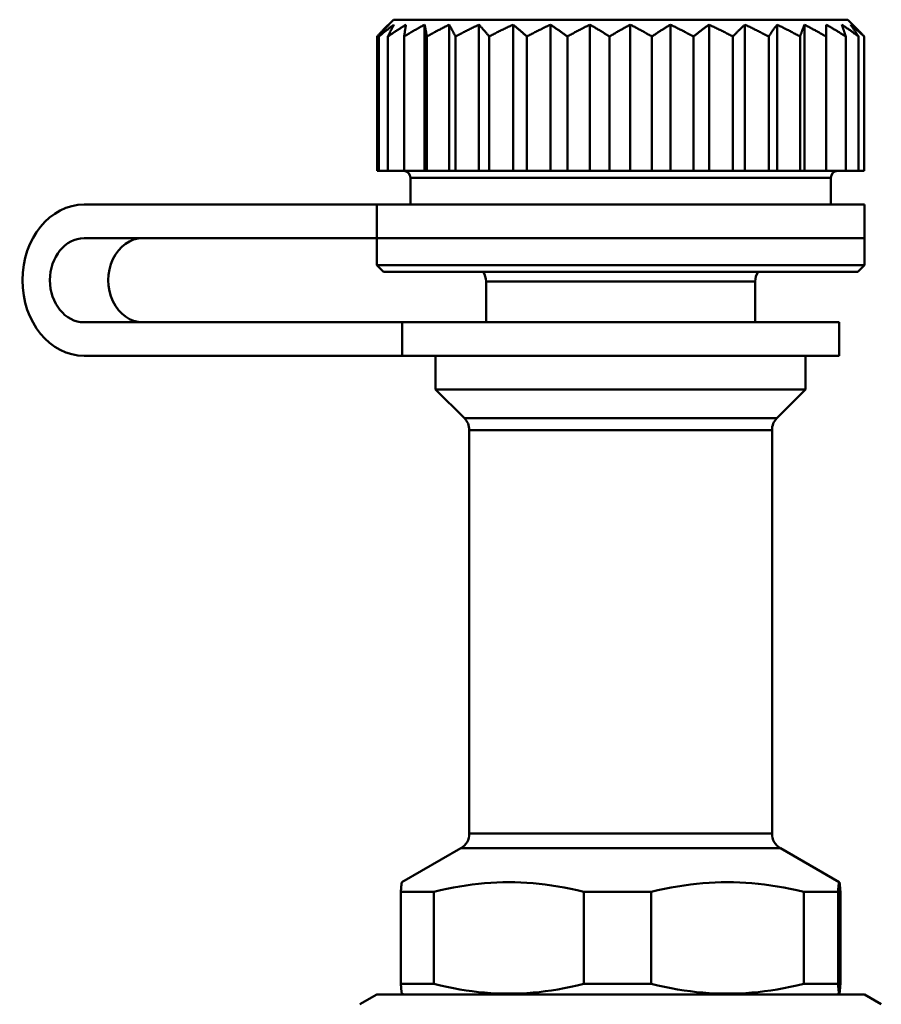
# Model space of a CAD drawing. Extents: x 759 to 2435, y 99 to 491.
# Drawn here: x 1140 to 1165, y 329 to 359 of the extents above; entities that cross this region are included whole.
import ezdxf

# ---------------------------------------------------------------- set-up
doc = ezdxf.new("R2010")
doc.units = 0
doc.layers.add('AM_0', color=7, linetype='CONTINUOUS', lineweight=50)

msp = doc.modelspace()

# ---------------------------------------------------------------- linework, layer by layer
at = {"layer": 'AM_0'}
for p, q in [((1150.956, 358.71), (1150.65, 358.404)), ((1150.956, 358.71), (1152.342, 358.71)), ((1151.878, 358.56), (1151.878, 354.21)), ((1152.342, 358.71), (1164.456, 358.71)), ((1152.608, 358.56), (1152.608, 354.21)), ((1153.493, 358.56), (1153.493, 354.21)), ((1154.506, 358.56), (1154.506, 354.21)), ((1155.617, 358.56), (1155.617, 354.21)), ((1156.79, 358.56), (1156.79, 354.21)), ((1157.992, 358.56), (1157.992, 354.21)), ((1159.185, 358.56), (1159.185, 354.21)), ((1160.333, 358.56), (1160.333, 354.21)), ((1161.401, 358.56), (1161.401, 354.21)), ((1162.356, 358.56), (1162.356, 354.21)), ((1163.171, 358.56), (1163.171, 354.21)), ((1163.819, 358.56), (1163.819, 354.21)), ((1164.456, 358.71), (1164.761, 358.404)), ((1150.463, 358.21), (1150.463, 354.21)), ((1150.516, 358.21), (1150.516, 354.21)), ((1150.786, 358.21), (1150.786, 354.21)), ((1151.268, 358.21), (1151.268, 354.21)), ((1151.944, 358.21), (1151.944, 354.21)), ((1152.796, 358.21), (1152.796, 354.21)), ((1153.797, 358.21), (1153.797, 354.21)), ((1154.917, 358.21), (1154.917, 354.21)), ((1156.121, 358.21), (1156.121, 354.21)), ((1157.374, 358.21), (1157.374, 354.21)), ((1158.637, 358.21), (1158.637, 354.21)), ((1159.871, 358.21), (1159.871, 354.21)), ((1161.04, 358.21), (1161.04, 354.21)), ((1162.107, 358.21), (1162.107, 354.21)), ((1163.04, 358.21), (1163.04, 354.21)), ((1163.812, 358.21), (1163.812, 354.21)), ((1164.398, 358.21), (1164.398, 354.21)), ((1164.78, 358.21), (1164.78, 354.21)), ((1164.948, 358.21), (1164.948, 354.21)), ((1150.516, 354.21), (1150.463, 354.21)), ((1150.786, 354.21), (1150.516, 354.21)), ((1151.268, 354.21), (1150.786, 354.21)), ((1151.878, 354.21), (1151.268, 354.21)), ((1151.944, 354.21), (1151.878, 354.21)), ((1152.608, 354.21), (1151.944, 354.21)), ((1152.796, 354.21), (1152.608, 354.21)), ((1153.493, 354.21), (1152.796, 354.21)), ((1153.797, 354.21), (1153.493, 354.21)), ((1154.506, 354.21), (1153.797, 354.21)), ((1154.917, 354.21), (1154.506, 354.21)), ((1155.617, 354.21), (1154.917, 354.21)), ((1156.121, 354.21), (1155.617, 354.21)), ((1156.79, 354.21), (1156.121, 354.21)), ((1157.374, 354.21), (1156.79, 354.21)), ((1157.992, 354.21), (1157.374, 354.21)), ((1158.637, 354.21), (1157.992, 354.21)), ((1159.185, 354.21), (1158.637, 354.21)), ((1159.871, 354.21), (1159.185, 354.21)), ((1160.333, 354.21), (1159.871, 354.21)), ((1161.04, 354.21), (1160.333, 354.21)), ((1161.401, 354.21), (1161.04, 354.21)), ((1162.107, 354.21), (1161.401, 354.21)), ((1162.356, 354.21), (1162.107, 354.21)), ((1163.04, 354.21), (1162.356, 354.21)), ((1163.171, 354.21), (1163.04, 354.21)), ((1163.812, 354.21), (1163.171, 354.21)), ((1163.819, 354.21), (1163.812, 354.21)), ((1164.398, 354.21), (1163.819, 354.21)), ((1164.78, 354.21), (1164.398, 354.21)), ((1164.948, 354.21), (1164.78, 354.21)), ((1151.456, 353.21), (1151.456, 354.01)), ((1152.739, 354.01), (1151.456, 354.01)), ((1163.956, 354.01), (1152.739, 354.01)), ((1163.956, 353.21), (1163.956, 354.01)), ((1141.755, 353.21), (1150.456, 353.21)), ((1164.956, 353.21), (1150.456, 353.21)), ((1150.456, 353.21), (1150.456, 352.21)), ((1164.956, 353.21), (1164.956, 352.21)), ((1141.755, 352.21), (1150.456, 352.21)), ((1151.944, 352.21), (1150.456, 352.21)), ((1150.456, 351.41), (1150.456, 352.21)), ((1164.956, 352.21), (1150.456, 352.21)), ((1164.956, 352.21), (1151.944, 352.21)), ((1164.956, 351.41), (1164.956, 352.21)), ((1150.456, 351.41), (1151.944, 351.41)), ((1150.656, 351.21), (1150.456, 351.41)), ((1152.103, 351.21), (1150.656, 351.21)), ((1151.944, 351.41), (1164.956, 351.41)), ((1164.756, 351.21), (1152.103, 351.21)), ((1164.756, 351.21), (1164.956, 351.41)), ((1161.706, 350.921), (1153.706, 350.921)), ((1153.706, 349.71), (1153.706, 350.921)), ((1161.706, 349.71), (1161.706, 350.921)), ((1141.755, 349.71), (1151.206, 349.71)), ((1164.206, 349.71), (1151.206, 349.71)), ((1151.206, 349.71), (1151.206, 348.71)), ((1164.206, 349.71), (1164.206, 348.71)), ((1151.206, 348.71), (1141.755, 348.71)), ((1151.206, 348.71), (1164.206, 348.71)), ((1152.206, 347.71), (1152.206, 348.71)), ((1163.206, 347.71), (1163.206, 348.71)), ((1163.206, 347.71), (1152.206, 347.71)), ((1153.059, 346.856), (1152.206, 347.71)), ((1162.352, 346.856), (1163.206, 347.71)), ((1153.059, 346.856), (1162.352, 346.856)), ((1162.206, 346.503), (1153.206, 346.503)), ((1153.206, 334.499), (1153.206, 346.503)), ((1162.206, 334.499), (1162.206, 346.503)), ((1153.206, 334.499), (1162.206, 334.499)), ((1152.956, 334.066), (1151.205, 333.055)), ((1162.456, 334.066), (1152.956, 334.066)), ((1162.456, 334.066), (1164.206, 333.055)), ((1152.149, 332.767), (1151.172, 332.767)), ((1151.172, 330.027), (1151.172, 332.767)), ((1152.149, 332.767), (1152.149, 330.027)), ((1158.614, 332.767), (1156.614, 332.767)), ((1156.614, 330.027), (1156.614, 332.767)), ((1158.614, 332.767), (1158.614, 330.027)), ((1164.171, 332.767), (1163.148, 332.767)), ((1163.148, 330.027), (1163.148, 332.767)), ((1164.171, 332.767), (1164.171, 330.027)), ((1164.239, 330.027), (1164.239, 332.767)), ((1151.172, 330.027), (1152.149, 330.027)), ((1156.614, 330.027), (1158.614, 330.027)), ((1163.148, 330.027), (1164.171, 330.027)), ((1150.456, 329.71), (1149.956, 329.421)), ((1164.956, 329.71), (1150.456, 329.71)), ((1151.256, 329.71), (1151.205, 329.739)), ((1164.156, 329.71), (1164.206, 329.739)), ((1164.956, 329.71), (1165.456, 329.421))]:
    msp.add_line(p, q, dxfattribs=at)
for points in [[(1150.463, 358.21), (1150.478, 358.226), (1150.493, 358.242), (1150.508, 358.258), (1150.522, 358.273), (1150.537, 358.289), (1150.552, 358.304), (1150.567, 358.319), (1150.581, 358.335), (1150.596, 358.35), (1150.61, 358.364), (1150.625, 358.379), (1150.639, 358.394), (1150.654, 358.408), (1150.668, 358.423), (1150.683, 358.437), (1150.697, 358.451), (1150.712, 358.465), (1150.726, 358.479), (1150.74, 358.493), (1150.755, 358.506), (1150.769, 358.52), (1150.783, 358.533), (1150.797, 358.547), (1150.811, 358.56)], [(1150.811, 358.56), (1150.799, 358.547), (1150.787, 358.533), (1150.775, 358.52), (1150.763, 358.506), (1150.751, 358.493), (1150.739, 358.479), (1150.727, 358.465), (1150.714, 358.451), (1150.702, 358.437), (1150.69, 358.423), (1150.678, 358.408), (1150.665, 358.394), (1150.653, 358.379), (1150.641, 358.364), (1150.628, 358.35), (1150.616, 358.335), (1150.603, 358.319), (1150.591, 358.304), (1150.578, 358.289), (1150.566, 358.273), (1150.553, 358.258), (1150.541, 358.242), (1150.528, 358.226), (1150.516, 358.21)], [(1150.516, 358.21), (1150.535, 358.226), (1150.554, 358.242), (1150.573, 358.258), (1150.592, 358.273), (1150.611, 358.289), (1150.63, 358.304), (1150.649, 358.319), (1150.668, 358.335), (1150.687, 358.35), (1150.706, 358.364), (1150.725, 358.379), (1150.744, 358.394), (1150.762, 358.408), (1150.781, 358.423), (1150.8, 358.437), (1150.818, 358.451), (1150.837, 358.465), (1150.855, 358.479), (1150.874, 358.493), (1150.892, 358.506), (1150.911, 358.52), (1150.929, 358.533), (1150.948, 358.547), (1150.966, 358.56)], [(1150.966, 358.56), (1150.959, 358.547), (1150.951, 358.533), (1150.944, 358.52), (1150.937, 358.506), (1150.929, 358.493), (1150.922, 358.479), (1150.914, 358.465), (1150.907, 358.451), (1150.9, 358.437), (1150.892, 358.423), (1150.885, 358.408), (1150.877, 358.394), (1150.87, 358.379), (1150.862, 358.364), (1150.855, 358.35), (1150.847, 358.335), (1150.84, 358.319), (1150.832, 358.304), (1150.825, 358.289), (1150.817, 358.273), (1150.809, 358.258), (1150.802, 358.242), (1150.794, 358.226), (1150.786, 358.21)], [(1150.786, 358.21), (1150.809, 358.226), (1150.832, 358.242), (1150.855, 358.258), (1150.878, 358.273), (1150.901, 358.289), (1150.924, 358.304), (1150.946, 358.319), (1150.969, 358.335), (1150.992, 358.35), (1151.014, 358.364), (1151.037, 358.379), (1151.059, 358.394), (1151.082, 358.408), (1151.104, 358.423), (1151.126, 358.437), (1151.149, 358.451), (1151.171, 358.465), (1151.193, 358.479), (1151.215, 358.493), (1151.237, 358.506), (1151.259, 358.52), (1151.281, 358.533), (1151.303, 358.547), (1151.325, 358.56)], [(1151.325, 358.56), (1151.323, 358.547), (1151.32, 358.533), (1151.318, 358.52), (1151.316, 358.506), (1151.313, 358.493), (1151.311, 358.479), (1151.309, 358.465), (1151.306, 358.451), (1151.304, 358.437), (1151.302, 358.423), (1151.299, 358.408), (1151.297, 358.394), (1151.294, 358.379), (1151.292, 358.364), (1151.29, 358.35), (1151.287, 358.335), (1151.285, 358.319), (1151.282, 358.304), (1151.28, 358.289), (1151.277, 358.273), (1151.275, 358.258), (1151.273, 358.242), (1151.27, 358.226), (1151.268, 358.21)], [(1151.268, 358.21), (1151.294, 358.226), (1151.32, 358.242), (1151.346, 358.258), (1151.372, 358.273), (1151.397, 358.289), (1151.423, 358.304), (1151.449, 358.319), (1151.475, 358.335), (1151.5, 358.35), (1151.526, 358.364), (1151.551, 358.379), (1151.577, 358.394), (1151.602, 358.408), (1151.628, 358.423), (1151.653, 358.437), (1151.678, 358.451), (1151.703, 358.465), (1151.728, 358.479), (1151.754, 358.493), (1151.779, 358.506), (1151.804, 358.52), (1151.829, 358.533), (1151.853, 358.547), (1151.878, 358.56)], [(1151.878, 358.56), (1151.881, 358.547), (1151.884, 358.533), (1151.886, 358.52), (1151.889, 358.506), (1151.892, 358.493), (1151.894, 358.479), (1151.897, 358.465), (1151.9, 358.451), (1151.903, 358.437), (1151.905, 358.423), (1151.908, 358.408), (1151.911, 358.394), (1151.914, 358.379), (1151.916, 358.364), (1151.919, 358.35), (1151.922, 358.335), (1151.925, 358.319), (1151.928, 358.304), (1151.93, 358.289), (1151.933, 358.273), (1151.936, 358.258), (1151.939, 358.242), (1151.942, 358.226), (1151.944, 358.21)], [(1151.944, 358.21), (1151.973, 358.226), (1152.001, 358.242), (1152.029, 358.258), (1152.057, 358.273), (1152.086, 358.289), (1152.114, 358.304), (1152.142, 358.319), (1152.17, 358.335), (1152.197, 358.35), (1152.225, 358.364), (1152.253, 358.379), (1152.281, 358.394), (1152.308, 358.408), (1152.336, 358.423), (1152.363, 358.437), (1152.391, 358.451), (1152.418, 358.465), (1152.445, 358.479), (1152.473, 358.493), (1152.5, 358.506), (1152.527, 358.52), (1152.554, 358.533), (1152.581, 358.547), (1152.608, 358.56)], [(1152.608, 358.56), (1152.616, 358.547), (1152.624, 358.533), (1152.631, 358.52), (1152.639, 358.506), (1152.647, 358.493), (1152.654, 358.479), (1152.662, 358.465), (1152.67, 358.451), (1152.678, 358.437), (1152.685, 358.423), (1152.693, 358.408), (1152.701, 358.394), (1152.709, 358.379), (1152.717, 358.364), (1152.725, 358.35), (1152.733, 358.335), (1152.74, 358.319), (1152.748, 358.304), (1152.756, 358.289), (1152.764, 358.273), (1152.772, 358.258), (1152.78, 358.242), (1152.788, 358.226), (1152.796, 358.21)], [(1152.796, 358.21), (1152.826, 358.226), (1152.856, 358.242), (1152.885, 358.258), (1152.915, 358.273), (1152.944, 358.289), (1152.974, 358.304), (1153.003, 358.319), (1153.033, 358.335), (1153.062, 358.35), (1153.091, 358.364), (1153.12, 358.379), (1153.149, 358.394), (1153.178, 358.408), (1153.207, 358.423), (1153.236, 358.437), (1153.265, 358.451), (1153.294, 358.465), (1153.322, 358.479), (1153.351, 358.493), (1153.38, 358.506), (1153.408, 358.52), (1153.437, 358.533), (1153.465, 358.547), (1153.493, 358.56)], [(1153.493, 358.56), (1153.506, 358.547), (1153.518, 358.533), (1153.531, 358.52), (1153.543, 358.506), (1153.555, 358.493), (1153.568, 358.479), (1153.58, 358.465), (1153.593, 358.451), (1153.606, 358.437), (1153.618, 358.423), (1153.631, 358.408), (1153.643, 358.394), (1153.656, 358.379), (1153.669, 358.364), (1153.681, 358.35), (1153.694, 358.335), (1153.707, 358.319), (1153.72, 358.304), (1153.733, 358.289), (1153.745, 358.273), (1153.758, 358.258), (1153.771, 358.242), (1153.784, 358.226), (1153.797, 358.21)], [(1153.797, 358.21), (1153.827, 358.226), (1153.858, 358.242), (1153.888, 358.258), (1153.918, 358.273), (1153.948, 358.289), (1153.978, 358.304), (1154.008, 358.319), (1154.038, 358.335), (1154.067, 358.35), (1154.097, 358.364), (1154.127, 358.379), (1154.156, 358.394), (1154.186, 358.408), (1154.215, 358.423), (1154.245, 358.437), (1154.274, 358.451), (1154.303, 358.465), (1154.332, 358.479), (1154.362, 358.493), (1154.391, 358.506), (1154.42, 358.52), (1154.449, 358.533), (1154.478, 358.547), (1154.506, 358.56)], [(1154.506, 358.56), (1154.523, 358.547), (1154.54, 358.533), (1154.557, 358.52), (1154.573, 358.506), (1154.59, 358.493), (1154.607, 358.479), (1154.624, 358.465), (1154.641, 358.451), (1154.658, 358.437), (1154.675, 358.423), (1154.692, 358.408), (1154.709, 358.394), (1154.726, 358.379), (1154.743, 358.364), (1154.76, 358.35), (1154.778, 358.335), (1154.795, 358.319), (1154.812, 358.304), (1154.83, 358.289), (1154.847, 358.273), (1154.864, 358.258), (1154.882, 358.242), (1154.899, 358.226), (1154.917, 358.21)], [(1154.917, 358.21), (1154.947, 358.226), (1154.977, 358.242), (1155.006, 358.258), (1155.036, 358.273), (1155.066, 358.289), (1155.095, 358.304), (1155.125, 358.319), (1155.154, 358.335), (1155.184, 358.35), (1155.213, 358.364), (1155.242, 358.379), (1155.271, 358.394), (1155.3, 358.408), (1155.329, 358.423), (1155.358, 358.437), (1155.387, 358.451), (1155.416, 358.465), (1155.445, 358.479), (1155.474, 358.493), (1155.502, 358.506), (1155.531, 358.52), (1155.56, 358.533), (1155.588, 358.547), (1155.617, 358.56)], [(1155.617, 358.56), (1155.637, 358.547), (1155.658, 358.533), (1155.678, 358.52), (1155.699, 358.506), (1155.72, 358.493), (1155.741, 358.479), (1155.761, 358.465), (1155.782, 358.451), (1155.803, 358.437), (1155.824, 358.423), (1155.845, 358.408), (1155.866, 358.394), (1155.887, 358.379), (1155.908, 358.364), (1155.929, 358.35), (1155.95, 358.335), (1155.971, 358.319), (1155.993, 358.304), (1156.014, 358.289), (1156.035, 358.273), (1156.057, 358.258), (1156.078, 358.242), (1156.1, 358.226), (1156.121, 358.21)], [(1156.121, 358.21), (1156.15, 358.226), (1156.178, 358.242), (1156.207, 358.258), (1156.235, 358.273), (1156.264, 358.289), (1156.292, 358.304), (1156.32, 358.319), (1156.348, 358.335), (1156.376, 358.35), (1156.404, 358.364), (1156.432, 358.379), (1156.46, 358.394), (1156.488, 358.408), (1156.516, 358.423), (1156.543, 358.437), (1156.571, 358.451), (1156.599, 358.465), (1156.626, 358.479), (1156.654, 358.493), (1156.681, 358.506), (1156.709, 358.52), (1156.736, 358.533), (1156.763, 358.547), (1156.79, 358.56)], [(1156.79, 358.56), (1156.814, 358.547), (1156.838, 358.533), (1156.862, 358.52), (1156.886, 358.506), (1156.91, 358.493), (1156.934, 358.479), (1156.958, 358.465), (1156.982, 358.451), (1157.006, 358.437), (1157.03, 358.423), (1157.054, 358.408), (1157.078, 358.394), (1157.103, 358.379), (1157.127, 358.364), (1157.152, 358.35), (1157.176, 358.335), (1157.201, 358.319), (1157.225, 358.304), (1157.25, 358.289), (1157.275, 358.273), (1157.299, 358.258), (1157.324, 358.242), (1157.349, 358.226), (1157.374, 358.21)], [(1157.374, 358.21), (1157.4, 358.226), (1157.427, 358.242), (1157.453, 358.258), (1157.479, 358.273), (1157.505, 358.289), (1157.531, 358.304), (1157.557, 358.319), (1157.583, 358.335), (1157.609, 358.35), (1157.635, 358.364), (1157.661, 358.379), (1157.687, 358.394), (1157.713, 358.408), (1157.738, 358.423), (1157.764, 358.437), (1157.789, 358.451), (1157.815, 358.465), (1157.84, 358.479), (1157.866, 358.493), (1157.891, 358.506), (1157.916, 358.52), (1157.942, 358.533), (1157.967, 358.547), (1157.992, 358.56)], [(1157.992, 358.56), (1158.018, 358.547), (1158.044, 358.533), (1158.071, 358.52), (1158.097, 358.506), (1158.124, 358.493), (1158.15, 358.479), (1158.177, 358.465), (1158.203, 358.451), (1158.23, 358.437), (1158.257, 358.423), (1158.283, 358.408), (1158.31, 358.394), (1158.337, 358.379), (1158.364, 358.364), (1158.391, 358.35), (1158.418, 358.335), (1158.445, 358.319), (1158.472, 358.304), (1158.499, 358.289), (1158.527, 358.273), (1158.554, 358.258), (1158.582, 358.242), (1158.609, 358.226), (1158.637, 358.21)], [(1158.637, 358.21), (1158.66, 358.226), (1158.683, 358.242), (1158.707, 358.258), (1158.73, 358.273), (1158.753, 358.289), (1158.776, 358.304), (1158.799, 358.319), (1158.822, 358.335), (1158.845, 358.35), (1158.868, 358.364), (1158.891, 358.379), (1158.914, 358.394), (1158.937, 358.408), (1158.96, 358.423), (1158.982, 358.437), (1159.005, 358.451), (1159.028, 358.465), (1159.05, 358.479), (1159.073, 358.493), (1159.095, 358.506), (1159.118, 358.52), (1159.14, 358.533), (1159.162, 358.547), (1159.185, 358.56)], [(1159.185, 358.56), (1159.213, 358.547), (1159.241, 358.533), (1159.269, 358.52), (1159.297, 358.506), (1159.325, 358.493), (1159.353, 358.479), (1159.381, 358.465), (1159.41, 358.451), (1159.438, 358.437), (1159.466, 358.423), (1159.495, 358.408), (1159.523, 358.394), (1159.552, 358.379), (1159.581, 358.364), (1159.609, 358.35), (1159.638, 358.335), (1159.667, 358.319), (1159.696, 358.304), (1159.725, 358.289), (1159.754, 358.273), (1159.783, 358.258), (1159.812, 358.242), (1159.842, 358.226), (1159.871, 358.21)], [(1159.871, 358.21), (1159.891, 358.226), (1159.91, 358.242), (1159.93, 358.258), (1159.95, 358.273), (1159.969, 358.289), (1159.989, 358.304), (1160.008, 358.319), (1160.027, 358.335), (1160.047, 358.35), (1160.066, 358.364), (1160.085, 358.379), (1160.105, 358.394), (1160.124, 358.408), (1160.143, 358.423), (1160.162, 358.437), (1160.181, 358.451), (1160.2, 358.465), (1160.219, 358.479), (1160.238, 358.493), (1160.257, 358.506), (1160.276, 358.52), (1160.295, 358.533), (1160.314, 358.547), (1160.333, 358.56)], [(1160.333, 358.56), (1160.361, 358.547), (1160.39, 358.533), (1160.419, 358.52), (1160.448, 358.506), (1160.477, 358.493), (1160.506, 358.479), (1160.535, 358.465), (1160.564, 358.451), (1160.593, 358.437), (1160.623, 358.423), (1160.652, 358.408), (1160.682, 358.394), (1160.711, 358.379), (1160.741, 358.364), (1160.77, 358.35), (1160.8, 358.335), (1160.83, 358.319), (1160.859, 358.304), (1160.889, 358.289), (1160.919, 358.273), (1160.949, 358.258), (1160.979, 358.242), (1161.009, 358.226), (1161.04, 358.21)], [(1161.04, 358.21), (1161.055, 358.226), (1161.07, 358.242), (1161.086, 358.258), (1161.101, 358.273), (1161.116, 358.289), (1161.132, 358.304), (1161.147, 358.319), (1161.162, 358.335), (1161.177, 358.35), (1161.192, 358.364), (1161.207, 358.379), (1161.222, 358.394), (1161.237, 358.408), (1161.252, 358.423), (1161.267, 358.437), (1161.282, 358.451), (1161.297, 358.465), (1161.312, 358.479), (1161.327, 358.493), (1161.342, 358.506), (1161.356, 358.52), (1161.371, 358.533), (1161.386, 358.547), (1161.401, 358.56)], [(1161.401, 358.56), (1161.429, 358.547), (1161.458, 358.533), (1161.487, 358.52), (1161.516, 358.506), (1161.545, 358.493), (1161.574, 358.479), (1161.603, 358.465), (1161.632, 358.451), (1161.661, 358.437), (1161.69, 358.423), (1161.72, 358.408), (1161.749, 358.394), (1161.779, 358.379), (1161.808, 358.364), (1161.838, 358.35), (1161.867, 358.335), (1161.897, 358.319), (1161.927, 358.304), (1161.957, 358.289), (1161.987, 358.273), (1162.017, 358.258), (1162.047, 358.242), (1162.077, 358.226), (1162.107, 358.21)], [(1162.107, 358.21), (1162.117, 358.226), (1162.128, 358.242), (1162.139, 358.258), (1162.149, 358.273), (1162.16, 358.289), (1162.17, 358.304), (1162.181, 358.319), (1162.191, 358.335), (1162.202, 358.35), (1162.212, 358.364), (1162.223, 358.379), (1162.233, 358.394), (1162.244, 358.408), (1162.254, 358.423), (1162.264, 358.437), (1162.275, 358.451), (1162.285, 358.465), (1162.295, 358.479), (1162.305, 358.493), (1162.316, 358.506), (1162.326, 358.52), (1162.336, 358.533), (1162.346, 358.547), (1162.356, 358.56)], [(1162.356, 358.56), (1162.384, 358.547), (1162.412, 358.533), (1162.44, 358.52), (1162.468, 358.506), (1162.496, 358.493), (1162.524, 358.479), (1162.552, 358.465), (1162.581, 358.451), (1162.609, 358.437), (1162.637, 358.423), (1162.666, 358.408), (1162.694, 358.394), (1162.723, 358.379), (1162.751, 358.364), (1162.78, 358.35), (1162.808, 358.335), (1162.837, 358.319), (1162.866, 358.304), (1162.895, 358.289), (1162.924, 358.273), (1162.953, 358.258), (1162.982, 358.242), (1163.011, 358.226), (1163.04, 358.21)], [(1163.04, 358.21), (1163.046, 358.226), (1163.051, 358.242), (1163.057, 358.258), (1163.063, 358.273), (1163.068, 358.289), (1163.074, 358.304), (1163.079, 358.319), (1163.085, 358.335), (1163.09, 358.35), (1163.095, 358.364), (1163.101, 358.379), (1163.106, 358.394), (1163.112, 358.408), (1163.117, 358.423), (1163.123, 358.437), (1163.128, 358.451), (1163.133, 358.465), (1163.139, 358.479), (1163.144, 358.493), (1163.149, 358.506), (1163.155, 358.52), (1163.16, 358.533), (1163.165, 358.547), (1163.171, 358.56)], [(1163.171, 358.56), (1163.197, 358.547), (1163.223, 358.533), (1163.249, 358.52), (1163.275, 358.506), (1163.302, 358.493), (1163.328, 358.479), (1163.354, 358.465), (1163.381, 358.451), (1163.407, 358.437), (1163.434, 358.423), (1163.461, 358.408), (1163.487, 358.394), (1163.514, 358.379), (1163.541, 358.364), (1163.568, 358.35), (1163.594, 358.335), (1163.621, 358.319), (1163.648, 358.304), (1163.676, 358.289), (1163.703, 358.273), (1163.73, 358.258), (1163.757, 358.242), (1163.784, 358.226), (1163.812, 358.21)], [(1163.812, 358.21), (1163.812, 358.226), (1163.812, 358.242), (1163.813, 358.258), (1163.813, 358.273), (1163.813, 358.289), (1163.814, 358.304), (1163.814, 358.319), (1163.814, 358.335), (1163.815, 358.35), (1163.815, 358.364), (1163.815, 358.379), (1163.816, 358.394), (1163.816, 358.408), (1163.816, 358.423), (1163.816, 358.437), (1163.817, 358.451), (1163.817, 358.465), (1163.817, 358.479), (1163.818, 358.493), (1163.818, 358.506), (1163.818, 358.52), (1163.819, 358.533), (1163.819, 358.547), (1163.819, 358.56)], [(1163.819, 358.56), (1163.843, 358.547), (1163.866, 358.533), (1163.89, 358.52), (1163.914, 358.506), (1163.937, 358.493), (1163.961, 358.479), (1163.985, 358.465), (1164.009, 358.451), (1164.033, 358.437), (1164.057, 358.423), (1164.081, 358.408), (1164.105, 358.394), (1164.129, 358.379), (1164.153, 358.364), (1164.177, 358.35), (1164.202, 358.335), (1164.226, 358.319), (1164.25, 358.304), (1164.275, 358.289), (1164.299, 358.273), (1164.324, 358.258), (1164.348, 358.242), (1164.373, 358.226), (1164.398, 358.21)], [(1164.398, 358.21), (1164.393, 358.226), (1164.388, 358.242), (1164.383, 358.258), (1164.378, 358.273), (1164.373, 358.289), (1164.368, 358.304), (1164.363, 358.319), (1164.358, 358.335), (1164.354, 358.35), (1164.349, 358.364), (1164.344, 358.379), (1164.339, 358.394), (1164.334, 358.408), (1164.329, 358.423), (1164.325, 358.437), (1164.32, 358.451), (1164.315, 358.465), (1164.31, 358.479), (1164.305, 358.493), (1164.301, 358.506), (1164.296, 358.52), (1164.291, 358.533), (1164.286, 358.547), (1164.282, 358.56)], [(1164.282, 358.56), (1164.302, 358.547), (1164.322, 358.533), (1164.343, 358.52), (1164.363, 358.506), (1164.384, 358.493), (1164.404, 358.479), (1164.425, 358.465), (1164.445, 358.451), (1164.466, 358.437), (1164.486, 358.423), (1164.507, 358.408), (1164.528, 358.394), (1164.549, 358.379), (1164.569, 358.364), (1164.59, 358.35), (1164.611, 358.335), (1164.632, 358.319), (1164.653, 358.304), (1164.674, 358.289), (1164.695, 358.273), (1164.717, 358.258), (1164.738, 358.242), (1164.759, 358.226), (1164.78, 358.21)], [(1164.78, 358.21), (1164.77, 358.226), (1164.76, 358.242), (1164.75, 358.258), (1164.74, 358.273), (1164.73, 358.289), (1164.72, 358.304), (1164.71, 358.319), (1164.7, 358.335), (1164.69, 358.35), (1164.681, 358.364), (1164.671, 358.379), (1164.661, 358.394), (1164.651, 358.408), (1164.641, 358.423), (1164.632, 358.437), (1164.622, 358.451), (1164.612, 358.465), (1164.602, 358.479), (1164.593, 358.493), (1164.583, 358.506), (1164.573, 358.52), (1164.564, 358.533), (1164.554, 358.547), (1164.545, 358.56)], [(1164.545, 358.56), (1164.561, 358.547), (1164.577, 358.533), (1164.594, 358.52), (1164.61, 358.506), (1164.627, 358.493), (1164.644, 358.479), (1164.66, 358.465), (1164.677, 358.451), (1164.693, 358.437), (1164.71, 358.423), (1164.727, 358.408), (1164.744, 358.394), (1164.76, 358.379), (1164.777, 358.364), (1164.794, 358.35), (1164.811, 358.335), (1164.828, 358.319), (1164.845, 358.304), (1164.862, 358.289), (1164.879, 358.273), (1164.896, 358.258), (1164.913, 358.242), (1164.931, 358.226), (1164.948, 358.21)], [(1164.948, 358.21), (1164.94, 358.218), (1164.932, 358.227), (1164.924, 358.235), (1164.916, 358.244), (1164.909, 358.252), (1164.901, 358.26), (1164.893, 358.269), (1164.885, 358.277), (1164.877, 358.285), (1164.869, 358.293), (1164.862, 358.302), (1164.854, 358.31), (1164.846, 358.318), (1164.838, 358.326), (1164.83, 358.334), (1164.823, 358.342), (1164.815, 358.35), (1164.807, 358.358), (1164.8, 358.366), (1164.792, 358.373), (1164.784, 358.381), (1164.776, 358.389), (1164.769, 358.397), (1164.761, 358.404)], [(1151.205, 333.055), (1151.204, 333.054), (1151.202, 333.052), (1151.201, 333.048), (1151.2, 333.045), (1151.198, 333.04), (1151.197, 333.034), (1151.196, 333.027), (1151.194, 333.02), (1151.193, 333.011), (1151.192, 333.002), (1151.19, 332.991), (1151.189, 332.98), (1151.187, 332.968), (1151.186, 332.955), (1151.185, 332.94), (1151.183, 332.925), (1151.182, 332.909), (1151.18, 332.892), (1151.179, 332.873), (1151.178, 332.854), (1151.176, 332.834), (1151.175, 332.813), (1151.173, 332.79), (1151.172, 332.767)], [(1152.149, 332.767), (1152.347, 332.814), (1152.542, 332.857), (1152.735, 332.895), (1152.924, 332.93), (1153.111, 332.959), (1153.296, 332.985), (1153.48, 333.007), (1153.662, 333.024), (1153.843, 333.038), (1154.023, 333.047), (1154.202, 333.053), (1154.381, 333.055), (1154.56, 333.053), (1154.74, 333.047), (1154.92, 333.038), (1155.101, 333.024), (1155.283, 333.007), (1155.466, 332.985), (1155.651, 332.959), (1155.839, 332.93), (1156.028, 332.895), (1156.22, 332.857), (1156.415, 332.814), (1156.614, 332.767)], [(1158.614, 332.767), (1158.815, 332.814), (1159.013, 332.857), (1159.209, 332.895), (1159.401, 332.93), (1159.591, 332.959), (1159.779, 332.985), (1159.965, 333.007), (1160.15, 333.024), (1160.334, 333.038), (1160.516, 333.047), (1160.699, 333.053), (1160.881, 333.055), (1161.063, 333.053), (1161.245, 333.047), (1161.428, 333.038), (1161.611, 333.024), (1161.796, 333.007), (1161.982, 332.985), (1162.17, 332.959), (1162.36, 332.93), (1162.553, 332.895), (1162.748, 332.857), (1162.946, 332.814), (1163.148, 332.767)], [(1164.171, 332.767), (1164.174, 332.814), (1164.177, 332.857), (1164.18, 332.895), (1164.182, 332.93), (1164.185, 332.959), (1164.188, 332.985), (1164.191, 333.007), (1164.194, 333.024), (1164.197, 333.038), (1164.199, 333.047), (1164.202, 333.053), (1164.205, 333.055), (1164.208, 333.053), (1164.21, 333.047), (1164.213, 333.038), (1164.216, 333.024), (1164.219, 333.007), (1164.222, 332.985), (1164.225, 332.959), (1164.227, 332.93), (1164.23, 332.895), (1164.233, 332.857), (1164.236, 332.814), (1164.239, 332.767)], [(1151.172, 330.027), (1151.173, 330.004), (1151.175, 329.981), (1151.176, 329.96), (1151.178, 329.94), (1151.179, 329.92), (1151.18, 329.902), (1151.182, 329.885), (1151.183, 329.869), (1151.185, 329.854), (1151.186, 329.839), (1151.187, 329.826), (1151.189, 329.814), (1151.19, 329.803), (1151.192, 329.792), (1151.193, 329.783), (1151.194, 329.774), (1151.196, 329.767), (1151.197, 329.76), (1151.198, 329.754), (1151.2, 329.749), (1151.201, 329.745), (1151.202, 329.742), (1151.204, 329.74), (1151.205, 329.739)], [(1156.614, 330.027), (1156.415, 329.98), (1156.22, 329.937), (1156.028, 329.898), (1155.839, 329.864), (1155.651, 329.835), (1155.466, 329.809), (1155.283, 329.787), (1155.101, 329.77), (1154.92, 329.756), (1154.74, 329.746), (1154.56, 329.741), (1154.381, 329.739), (1154.202, 329.741), (1154.023, 329.746), (1153.843, 329.756), (1153.662, 329.77), (1153.48, 329.787), (1153.296, 329.809), (1153.111, 329.835), (1152.924, 329.864), (1152.735, 329.898), (1152.542, 329.937), (1152.347, 329.98), (1152.149, 330.027)], [(1163.148, 330.027), (1162.946, 329.98), (1162.748, 329.937), (1162.553, 329.898), (1162.36, 329.864), (1162.17, 329.835), (1161.982, 329.809), (1161.796, 329.787), (1161.611, 329.77), (1161.428, 329.756), (1161.245, 329.746), (1161.063, 329.741), (1160.881, 329.739), (1160.699, 329.741), (1160.516, 329.746), (1160.334, 329.756), (1160.15, 329.77), (1159.965, 329.787), (1159.779, 329.809), (1159.591, 329.835), (1159.401, 329.864), (1159.209, 329.898), (1159.013, 329.937), (1158.815, 329.98), (1158.614, 330.027)], [(1164.239, 330.027), (1164.236, 329.98), (1164.233, 329.937), (1164.23, 329.898), (1164.227, 329.864), (1164.225, 329.835), (1164.222, 329.809), (1164.219, 329.787), (1164.216, 329.77), (1164.213, 329.756), (1164.21, 329.746), (1164.208, 329.741), (1164.205, 329.739), (1164.202, 329.741), (1164.199, 329.746), (1164.197, 329.756), (1164.194, 329.77), (1164.191, 329.787), (1164.188, 329.809), (1164.185, 329.835), (1164.182, 329.864), (1164.18, 329.898), (1164.177, 329.937), (1164.174, 329.98), (1164.171, 330.027)]]:
    msp.add_lwpolyline(points, dxfattribs=at)
for centre, radius, start, end in [((1151.256, 354.01), 0.2, 0, 90), ((1164.156, 354.01), 0.2, 90, 180), ((1153.206, 350.921), 0.5, 0, 35.2644), ((1162.206, 350.921), 0.5, 144.7356, 180), ((1152.706, 346.503), 0.5, 0, 45), ((1162.706, 346.503), 0.5, 135, 180), ((1152.706, 334.499), 0.5, 300, 0), ((1162.706, 334.499), 0.5, 180, 240)]:
    msp.add_arc(centre, radius, start, end, dxfattribs=at)
for centre, major_axis, start_param, end_param in [((1141.755, 350.96), (0, -2.25), 3.141593, 6.283185), ((1141.755, 350.96), (0, -1.25), 3.141593, 6.283185), ((1143.492, 350.96), (0, 1.25), 0, 3.141593)]:
    msp.add_ellipse(centre, major_axis=major_axis, ratio=0.815245, start_param=start_param, end_param=end_param, dxfattribs=at)

doc.saveas('drawing.dxf')
